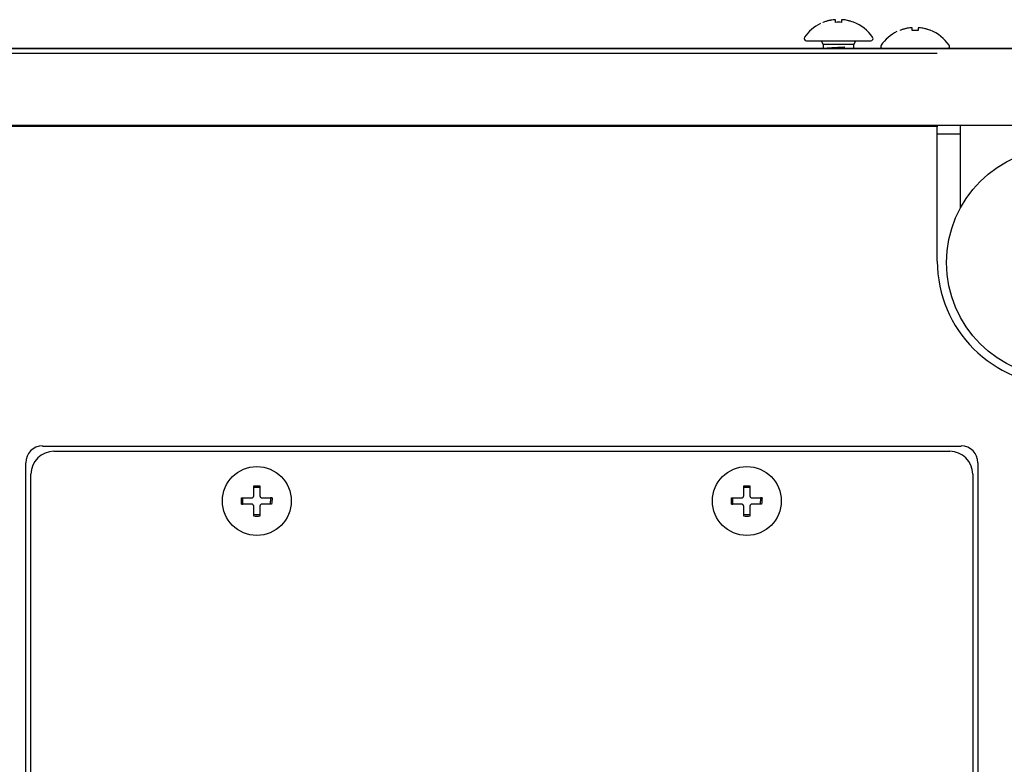
# Model space of a CAD drawing. Units: inches. Extents: x 0 to 8119, y 0 to 5791.
# Drawn here: x 1195 to 1323, y 3452 to 3549 of the extents above; entities that cross this region are included whole.
import ezdxf

# ---------------------------------------------------------------- set-up
doc = ezdxf.new("R2010")
doc.units = ezdxf.units.IN
doc.header["$MEASUREMENT"] = 0
doc.layers.add('1', color=7, linetype='Continuous', true_color=0xffffff)

msp = doc.modelspace()

# ---------------------------------------------------------------- linework, layer by layer
at = {"layer": '1', "color": 3, "linetype": 'Continuous', "lineweight": 25}
for p, q in [((1297.43, 3546.42), (1305.83, 3546.42)), ((1299.38, 3546.42), (1299.63, 3545.92)), ((1303.63, 3545.92), (1299.63, 3545.92)), ((1299.63, 3545.92), (1299.63, 3545.42)), ((1303.63, 3545.92), (1303.88, 3546.42)), ((1303.63, 3545.42), (1303.63, 3545.92)), ((878.53, 3544.82), (1314.53, 3544.82)), ((1118.93, 3545.42), (1372.68, 3545.42)), ((1372.68, 3545.42), (1118.93, 3545.42)), ((1302.39, 3545.42), (1302.39, 3545.62)), ((1141.6, 3535.42), (1369.68, 3535.42)), ((1314.53, 3535.42), (1314.53, 3535.39)), ((1314.53, 3535.39), (1314.53, 3535.2)), ((1317.53, 3535.42), (1317.53, 3534.22)), ((1314.53, 3535.23), (888.93, 3535.23)), ((1314.53, 3534.25), (1314.53, 3535.2)), ((1314.53, 3517.64), (1314.53, 3534.25)), ((1317.53, 3534.22), (1314.53, 3534.22)), ((1317.53, 3534.22), (1317.53, 3524.56)), ((1197.65, 3493.48), (1317.65, 3493.48)), ((1199.15, 3492.8), (1316.15, 3492.8)), ((1195.46, 3385.3), (1195.46, 3491.3)), ((1319.83, 3491.3), (1319.83, 3385.3)), ((1196.15, 3386.8), (1196.15, 3489.8)), ((1319.15, 3489.8), (1319.15, 3386.8)), ((1225.25, 3488.1), (1226.05, 3488.1)), ((1289.25, 3488.1), (1290.05, 3488.1)), ((1223.65, 3486.7), (1223.84, 3486.7)), ((1223.84, 3485.9), (1223.84, 3486.7)), ((1227.45, 3486.7), (1227.38, 3485.9)), ((1227.65, 3486.7), (1227.45, 3486.7)), ((1287.65, 3486.7), (1287.84, 3486.7)), ((1287.84, 3485.9), (1287.84, 3486.7)), ((1291.45, 3486.7), (1291.38, 3485.9)), ((1291.65, 3486.7), (1291.45, 3486.7)), ((1223.65, 3485.9), (1223.84, 3485.9)), ((1287.65, 3485.9), (1287.84, 3485.9)), ((1226.05, 3484.49), (1225.25, 3484.49)), ((1290.05, 3484.49), (1289.25, 3484.49))]:
    msp.add_line(p, q, dxfattribs=at)
for centre, radius in [((1330.73, 3517.44), 15), ((1225.65, 3486.3), 4.5), ((1289.65, 3486.3), 4.5)]:
    msp.add_circle(centre, radius, dxfattribs=at)
for centre, radius, start, end in [((1301.63, 3543.82), 5.4, 116.0867, 145.3987), ((1301.63, 3543.82), 5.4, 34.6013, 68.604), ((1311.63, 3542.77), 5.4, 116.0867, 145.3987), ((1311.63, 3542.77), 5.4, 34.6013, 68.604), ((1297.43, 3546.72), 0.3, 145.3987, 270), ((1305.83, 3546.72), 0.3, 270, 34.6013), ((1307.43, 3545.67), 0.3, 145.3987, 235.8203), ((1315.83, 3545.67), 0.3, 304.1797, 34.6013), ((1330.73, 3517.64), 16.2, 180, 0), ((1197.65, 3491.3), 2.19, 90, 180), ((1317.65, 3491.3), 2.19, 0, 90), ((1199.15, 3489.8), 3, 90, 180), ((1316.15, 3489.8), 3, 0, 90)]:
    msp.add_arc(centre, radius, start, end, dxfattribs=at)
for points, knots in [([(1300.93, 3549.16), (1300.82, 3549.15), (1300.71, 3549.13), (1300.54, 3549.1), (1300.49, 3549.09), (1300.38, 3549.06), (1300.32, 3549.05), (1300.21, 3549.02), (1300.16, 3549.01), (1300.05, 3548.97), (1299.89, 3548.92), (1299.73, 3548.87), (1299.63, 3548.82)], [0, 0, 0, 0, 0.25, 0.25, 0.375, 0.375, 0.5, 0.5, 0.625, 0.625, 0.75, 1, 1, 1, 1]), ([(1301.23, 3549.16), (1301.23, 3549.17), (1301.23, 3549.17), (1301.22, 3549.17), (1301.22, 3549.17), (1301.21, 3549.17), (1301.21, 3549.17), (1301.2, 3549.18), (1301.19, 3549.18), (1301.17, 3549.18), (1301.17, 3549.18), (1301.15, 3549.18), (1301.15, 3549.18), (1301.13, 3549.18), (1301.11, 3549.18), (1301.09, 3549.18), (1301.08, 3549.18), (1301.06, 3549.18), (1301.04, 3549.18), (1301.02, 3549.17), (1301.01, 3549.17), (1301, 3549.17), (1300.97, 3549.17), (1300.95, 3549.17), (1300.93, 3549.16)], [0, 0, 0, 0, 0.125, 0.125, 0.1875, 0.1875, 0.25, 0.25, 0.375, 0.375, 0.4375, 0.4375, 0.5, 0.5, 0.625, 0.625, 0.6875, 0.6875, 0.75, 0.8125, 0.8125, 0.875, 0.875, 1, 1, 1, 1]), ([(1301.23, 3548.82), (1301.23, 3548.91), (1301.23, 3548.98), (1301.23, 3549.05), (1301.23, 3549.06), (1301.23, 3549.09), (1301.23, 3549.1), (1301.23, 3549.13), (1301.23, 3549.15), (1301.23, 3549.16)], [0, 0, 0, 0, 0.5, 0.5, 0.625, 0.625, 0.75, 0.75, 1, 1, 1, 1]), ([(1302.33, 3549.16), (1302.31, 3549.17), (1302.29, 3549.17), (1302.26, 3549.17), (1302.25, 3549.17), (1302.23, 3549.17), (1302.22, 3549.17), (1302.19, 3549.18), (1302.18, 3549.18), (1302.15, 3549.18), (1302.15, 3549.18), (1302.13, 3549.18), (1302.12, 3549.18), (1302.1, 3549.18), (1302.09, 3549.18), (1302.07, 3549.18), (1302.07, 3549.18), (1302.06, 3549.18), (1302.05, 3549.18), (1302.04, 3549.17), (1302.04, 3549.17), (1302.04, 3549.17), (1302.03, 3549.17), (1302.03, 3549.17), (1302.03, 3549.16)], [0, 0, 0, 0, 0.125, 0.125, 0.1875, 0.1875, 0.25, 0.25, 0.375, 0.375, 0.4375, 0.4375, 0.5, 0.5, 0.625, 0.625, 0.6875, 0.6875, 0.75, 0.8125, 0.8125, 0.875, 0.875, 1, 1, 1, 1]), ([(1302.03, 3549.16), (1302.03, 3549.13), (1302.03, 3549.09), (1302.03, 3549.01), (1302.03, 3548.98), (1302.03, 3548.92), (1302.03, 3548.9), (1302.03, 3548.87), (1302.03, 3548.85), (1302.03, 3548.82)], [0, 0, 0, 0, 0.5, 0.5, 0.75, 0.75, 0.875, 0.875, 1, 1, 1, 1]), ([(1303.56, 3548.85), (1303.46, 3548.89), (1303.36, 3548.92), (1303.21, 3548.97), (1303.16, 3548.99), (1303.06, 3549.02), (1303, 3549.03), (1302.75, 3549.1), (1302.54, 3549.14), (1302.33, 3549.16)], [0, 0, 0, 0, 0.25, 0.25, 0.375, 0.375, 0.5, 0.5, 1, 1, 1, 1]), ([(1310.93, 3548.11), (1310.82, 3548.1), (1310.71, 3548.08), (1310.54, 3548.05), (1310.49, 3548.04), (1310.38, 3548.01), (1310.32, 3548), (1310.21, 3547.97), (1310.16, 3547.95), (1310.05, 3547.92), (1309.89, 3547.87), (1309.73, 3547.81), (1309.63, 3547.77)], [0, 0, 0, 0, 0.25, 0.25, 0.375, 0.375, 0.5, 0.5, 0.625, 0.625, 0.75, 1, 1, 1, 1]), ([(1311.23, 3548.11), (1311.23, 3548.11), (1311.23, 3548.12), (1311.22, 3548.12), (1311.22, 3548.12), (1311.21, 3548.12), (1311.21, 3548.12), (1311.2, 3548.13), (1311.19, 3548.13), (1311.17, 3548.13), (1311.17, 3548.13), (1311.15, 3548.13), (1311.15, 3548.13), (1311.13, 3548.13), (1311.11, 3548.13), (1311.09, 3548.13), (1311.08, 3548.13), (1311.06, 3548.13), (1311.04, 3548.12), (1311.02, 3548.12), (1311.01, 3548.12), (1311, 3548.12), (1310.97, 3548.12), (1310.95, 3548.11), (1310.93, 3548.11)], [0, 0, 0, 0, 0.125, 0.125, 0.1875, 0.1875, 0.25, 0.25, 0.375, 0.375, 0.4375, 0.4375, 0.5, 0.5, 0.625, 0.625, 0.6875, 0.6875, 0.75, 0.8125, 0.8125, 0.875, 0.875, 1, 1, 1, 1]), ([(1311.23, 3547.77), (1311.23, 3547.86), (1311.23, 3547.93), (1311.23, 3548), (1311.23, 3548.01), (1311.23, 3548.03), (1311.23, 3548.05), (1311.23, 3548.08), (1311.23, 3548.1), (1311.23, 3548.11)], [0, 0, 0, 0, 0.5, 0.5, 0.625, 0.625, 0.75, 0.75, 1, 1, 1, 1]), ([(1312.33, 3548.11), (1312.31, 3548.11), (1312.29, 3548.12), (1312.26, 3548.12), (1312.25, 3548.12), (1312.23, 3548.12), (1312.22, 3548.12), (1312.19, 3548.13), (1312.18, 3548.13), (1312.15, 3548.13), (1312.15, 3548.13), (1312.13, 3548.13), (1312.12, 3548.13), (1312.1, 3548.13), (1312.09, 3548.13), (1312.07, 3548.13), (1312.07, 3548.13), (1312.06, 3548.13), (1312.05, 3548.12), (1312.04, 3548.12), (1312.04, 3548.12), (1312.04, 3548.12), (1312.03, 3548.12), (1312.03, 3548.11), (1312.03, 3548.11)], [0, 0, 0, 0, 0.125, 0.125, 0.1875, 0.1875, 0.25, 0.25, 0.375, 0.375, 0.4375, 0.4375, 0.5, 0.5, 0.625, 0.625, 0.6875, 0.6875, 0.75, 0.8125, 0.8125, 0.875, 0.875, 1, 1, 1, 1]), ([(1312.03, 3548.11), (1312.03, 3548.08), (1312.03, 3548.04), (1312.03, 3547.96), (1312.03, 3547.92), (1312.03, 3547.87), (1312.03, 3547.85), (1312.03, 3547.81), (1312.03, 3547.79), (1312.03, 3547.77)], [0, 0, 0, 0, 0.5, 0.5, 0.75, 0.75, 0.875, 0.875, 1, 1, 1, 1]), ([(1313.56, 3547.8), (1313.46, 3547.84), (1313.36, 3547.87), (1313.21, 3547.92), (1313.16, 3547.94), (1313.06, 3547.97), (1313, 3547.98), (1312.75, 3548.04), (1312.54, 3548.08), (1312.33, 3548.11)], [0, 0, 0, 0, 0.25, 0.25, 0.375, 0.375, 0.5, 0.5, 1, 1, 1, 1]), ([(1299.66, 3545.42), (1299.66, 3545.42), (1299.67, 3545.42), (1299.68, 3545.43), (1299.69, 3545.43), (1299.7, 3545.43), (1299.71, 3545.43), (1299.75, 3545.44), (1299.82, 3545.45), (1299.92, 3545.46), (1299.99, 3545.47), (1300.01, 3545.47), (1300.04, 3545.47), (1300.08, 3545.48), (1300.13, 3545.48), (1300.24, 3545.49), (1300.31, 3545.49), (1300.41, 3545.5), (1300.43, 3545.5), (1300.47, 3545.51), (1300.49, 3545.51), (1300.56, 3545.51), (1300.6, 3545.52), (1300.73, 3545.52), (1300.82, 3545.53), (1300.96, 3545.54), (1301.01, 3545.54), (1301.08, 3545.54), (1301.11, 3545.55), (1301.16, 3545.55), (1301.18, 3545.55), (1301.3, 3545.56), (1301.4, 3545.56), (1301.55, 3545.57), (1301.6, 3545.57), (1301.68, 3545.58), (1301.7, 3545.58), (1301.75, 3545.58), (1301.78, 3545.58), (1301.91, 3545.59), (1302.1, 3545.6), (1302.3, 3545.61), (1302.39, 3545.62)], [0, 0, 0, 0, 0.025424, 0.025424, 0.04661, 0.04661, 0.067797, 0.067797, 0.152542, 0.237288, 0.237288, 0.258475, 0.258475, 0.279661, 0.322034, 0.322034, 0.40678, 0.40678, 0.427966, 0.427966, 0.449153, 0.449153, 0.491525, 0.491525, 0.576271, 0.576271, 0.618644, 0.618644, 0.639831, 0.639831, 0.661017, 0.661017, 0.745763, 0.745763, 0.788136, 0.788136, 0.809322, 0.809322, 0.830508, 0.830508, 0.915254, 1, 1, 1, 1]), ([(1225.25, 3487), (1225.25, 3487.22), (1225.25, 3487.44), (1225.25, 3487.76), (1225.25, 3487.87), (1225.25, 3488.03), (1225.25, 3488.08), (1225.25, 3488.19), (1225.25, 3488.24), (1225.25, 3488.3)], [0, 0, 0, 0, 0.5, 0.5, 0.75, 0.75, 0.875, 0.875, 1, 1, 1, 1]), ([(1226.05, 3488.3), (1226.05, 3488.09), (1226.05, 3487.88), (1226.05, 3487.6), (1226.05, 3487.55), (1226.05, 3487.44), (1226.05, 3487.38), (1226.05, 3487.22), (1226.05, 3487.11), (1226.05, 3487)], [0, 0, 0, 0, 0.5, 0.5, 0.625, 0.625, 0.75, 0.75, 1, 1, 1, 1]), ([(1289.25, 3487), (1289.25, 3487.22), (1289.25, 3487.44), (1289.25, 3487.76), (1289.25, 3487.87), (1289.25, 3488.03), (1289.25, 3488.08), (1289.25, 3488.19), (1289.25, 3488.24), (1289.25, 3488.3)], [0, 0, 0, 0, 0.5, 0.5, 0.75, 0.75, 0.875, 0.875, 1, 1, 1, 1]), ([(1290.05, 3488.3), (1290.05, 3488.09), (1290.05, 3487.88), (1290.05, 3487.6), (1290.05, 3487.55), (1290.05, 3487.44), (1290.05, 3487.38), (1290.05, 3487.22), (1290.05, 3487.11), (1290.05, 3487)], [0, 0, 0, 0, 0.5, 0.5, 0.625, 0.625, 0.75, 0.75, 1, 1, 1, 1]), ([(1223.65, 3486.7), (1223.75, 3486.7), (1223.85, 3486.7), (1224.01, 3486.7), (1224.07, 3486.7), (1224.18, 3486.7), (1224.23, 3486.7), (1224.5, 3486.7), (1224.72, 3486.7), (1224.95, 3486.7)], [0, 0, 0, 0, 0.25, 0.25, 0.375, 0.375, 0.5, 0.5, 1, 1, 1, 1]), ([(1224.95, 3486.7), (1224.96, 3486.7), (1224.98, 3486.7), (1225.01, 3486.7), (1225.02, 3486.71), (1225.04, 3486.71), (1225.05, 3486.71), (1225.08, 3486.73), (1225.1, 3486.73), (1225.12, 3486.75), (1225.13, 3486.76), (1225.14, 3486.77), (1225.15, 3486.78), (1225.17, 3486.8), (1225.18, 3486.81), (1225.2, 3486.84), (1225.21, 3486.85), (1225.21, 3486.86), (1225.22, 3486.88), (1225.23, 3486.9), (1225.24, 3486.92), (1225.24, 3486.93), (1225.24, 3486.96), (1225.25, 3486.98), (1225.25, 3487)], [0, 0, 0, 0, 0.125, 0.125, 0.1875, 0.1875, 0.25, 0.25, 0.375, 0.375, 0.4375, 0.4375, 0.5, 0.5, 0.625, 0.625, 0.6875, 0.6875, 0.75, 0.8125, 0.8125, 0.875, 0.875, 1, 1, 1, 1]), ([(1226.05, 3487), (1226.05, 3486.98), (1226.05, 3486.96), (1226.05, 3486.93), (1226.06, 3486.92), (1226.06, 3486.9), (1226.06, 3486.89), (1226.08, 3486.86), (1226.08, 3486.85), (1226.1, 3486.82), (1226.11, 3486.81), (1226.12, 3486.8), (1226.13, 3486.79), (1226.15, 3486.77), (1226.16, 3486.76), (1226.19, 3486.74), (1226.2, 3486.74), (1226.21, 3486.73), (1226.23, 3486.72), (1226.25, 3486.71), (1226.27, 3486.71), (1226.28, 3486.7), (1226.31, 3486.7), (1226.33, 3486.7), (1226.35, 3486.7)], [0, 0, 0, 0, 0.125, 0.125, 0.1875, 0.1875, 0.25, 0.25, 0.375, 0.375, 0.4375, 0.4375, 0.5, 0.5, 0.625, 0.625, 0.6875, 0.6875, 0.75, 0.8125, 0.8125, 0.875, 0.875, 1, 1, 1, 1]), ([(1226.35, 3486.7), (1226.46, 3486.7), (1226.57, 3486.7), (1226.73, 3486.7), (1226.79, 3486.7), (1226.9, 3486.7), (1226.95, 3486.7), (1227.06, 3486.7), (1227.11, 3486.7), (1227.22, 3486.7), (1227.38, 3486.7), (1227.54, 3486.7), (1227.65, 3486.7)], [0, 0, 0, 0, 0.25, 0.25, 0.375, 0.375, 0.5, 0.5, 0.625, 0.625, 0.75, 1, 1, 1, 1]), ([(1287.65, 3486.7), (1287.75, 3486.7), (1287.85, 3486.7), (1288.01, 3486.7), (1288.07, 3486.7), (1288.18, 3486.7), (1288.23, 3486.7), (1288.5, 3486.7), (1288.72, 3486.7), (1288.95, 3486.7)], [0, 0, 0, 0, 0.25, 0.25, 0.375, 0.375, 0.5, 0.5, 1, 1, 1, 1]), ([(1288.95, 3486.7), (1288.96, 3486.7), (1288.98, 3486.7), (1289.01, 3486.7), (1289.02, 3486.71), (1289.04, 3486.71), (1289.05, 3486.71), (1289.08, 3486.73), (1289.1, 3486.73), (1289.12, 3486.75), (1289.13, 3486.76), (1289.14, 3486.77), (1289.15, 3486.78), (1289.17, 3486.8), (1289.18, 3486.81), (1289.2, 3486.84), (1289.21, 3486.85), (1289.21, 3486.86), (1289.22, 3486.88), (1289.23, 3486.9), (1289.24, 3486.92), (1289.24, 3486.93), (1289.24, 3486.96), (1289.25, 3486.98), (1289.25, 3487)], [0, 0, 0, 0, 0.125, 0.125, 0.1875, 0.1875, 0.25, 0.25, 0.375, 0.375, 0.4375, 0.4375, 0.5, 0.5, 0.625, 0.625, 0.6875, 0.6875, 0.75, 0.8125, 0.8125, 0.875, 0.875, 1, 1, 1, 1]), ([(1290.05, 3487), (1290.05, 3486.98), (1290.05, 3486.96), (1290.05, 3486.93), (1290.06, 3486.92), (1290.06, 3486.9), (1290.06, 3486.89), (1290.08, 3486.86), (1290.08, 3486.85), (1290.1, 3486.82), (1290.11, 3486.81), (1290.12, 3486.8), (1290.13, 3486.79), (1290.15, 3486.77), (1290.16, 3486.76), (1290.19, 3486.74), (1290.2, 3486.74), (1290.21, 3486.73), (1290.23, 3486.72), (1290.25, 3486.71), (1290.27, 3486.71), (1290.28, 3486.7), (1290.31, 3486.7), (1290.33, 3486.7), (1290.35, 3486.7)], [0, 0, 0, 0, 0.125, 0.125, 0.1875, 0.1875, 0.25, 0.25, 0.375, 0.375, 0.4375, 0.4375, 0.5, 0.5, 0.625, 0.625, 0.6875, 0.6875, 0.75, 0.8125, 0.8125, 0.875, 0.875, 1, 1, 1, 1]), ([(1290.35, 3486.7), (1290.46, 3486.7), (1290.57, 3486.7), (1290.73, 3486.7), (1290.79, 3486.7), (1290.9, 3486.7), (1290.95, 3486.7), (1291.06, 3486.7), (1291.11, 3486.7), (1291.22, 3486.7), (1291.38, 3486.7), (1291.54, 3486.7), (1291.65, 3486.7)], [0, 0, 0, 0, 0.25, 0.25, 0.375, 0.375, 0.5, 0.5, 0.625, 0.625, 0.75, 1, 1, 1, 1]), ([(1224.95, 3485.9), (1224.83, 3485.9), (1224.72, 3485.9), (1224.56, 3485.9), (1224.5, 3485.9), (1224.39, 3485.9), (1224.34, 3485.9), (1224.23, 3485.9), (1224.18, 3485.9), (1224.07, 3485.9), (1223.91, 3485.9), (1223.75, 3485.9), (1223.65, 3485.9)], [0, 0, 0, 0, 0.25, 0.25, 0.375, 0.375, 0.5, 0.5, 0.625, 0.625, 0.75, 1, 1, 1, 1]), ([(1225.25, 3485.6), (1225.25, 3485.62), (1225.24, 3485.63), (1225.24, 3485.66), (1225.24, 3485.67), (1225.23, 3485.69), (1225.23, 3485.7), (1225.21, 3485.73), (1225.21, 3485.75), (1225.19, 3485.77), (1225.18, 3485.78), (1225.17, 3485.79), (1225.16, 3485.8), (1225.14, 3485.82), (1225.13, 3485.83), (1225.1, 3485.85), (1225.1, 3485.86), (1225.08, 3485.86), (1225.06, 3485.87), (1225.04, 3485.88), (1225.02, 3485.89), (1225.01, 3485.89), (1224.98, 3485.89), (1224.96, 3485.9), (1224.95, 3485.9)], [0, 0, 0, 0, 0.125, 0.125, 0.1875, 0.1875, 0.25, 0.25, 0.375, 0.375, 0.4375, 0.4375, 0.5, 0.5, 0.625, 0.625, 0.6875, 0.6875, 0.75, 0.8125, 0.8125, 0.875, 0.875, 1, 1, 1, 1]), ([(1225.25, 3484.3), (1225.25, 3484.5), (1225.25, 3484.71), (1225.25, 3484.99), (1225.25, 3485.04), (1225.25, 3485.15), (1225.25, 3485.21), (1225.25, 3485.37), (1225.25, 3485.48), (1225.25, 3485.6)], [0, 0, 0, 0, 0.5, 0.5, 0.625, 0.625, 0.75, 0.75, 1, 1, 1, 1]), ([(1226.35, 3485.9), (1226.33, 3485.9), (1226.31, 3485.89), (1226.28, 3485.89), (1226.27, 3485.89), (1226.25, 3485.88), (1226.24, 3485.88), (1226.21, 3485.87), (1226.2, 3485.86), (1226.17, 3485.84), (1226.16, 3485.83), (1226.15, 3485.82), (1226.14, 3485.81), (1226.12, 3485.79), (1226.11, 3485.78), (1226.09, 3485.75), (1226.09, 3485.75), (1226.08, 3485.73), (1226.07, 3485.71), (1226.06, 3485.69), (1226.06, 3485.67), (1226.05, 3485.66), (1226.05, 3485.63), (1226.05, 3485.62), (1226.05, 3485.6)], [0, 0, 0, 0, 0.125, 0.125, 0.1875, 0.1875, 0.25, 0.25, 0.375, 0.375, 0.4375, 0.4375, 0.5, 0.5, 0.625, 0.625, 0.6875, 0.6875, 0.75, 0.8125, 0.8125, 0.875, 0.875, 1, 1, 1, 1]), ([(1226.05, 3485.6), (1226.05, 3485.37), (1226.05, 3485.15), (1226.05, 3484.83), (1226.05, 3484.72), (1226.05, 3484.56), (1226.05, 3484.51), (1226.05, 3484.4), (1226.05, 3484.35), (1226.05, 3484.3)], [0, 0, 0, 0, 0.5, 0.5, 0.75, 0.75, 0.875, 0.875, 1, 1, 1, 1]), ([(1227.58, 3485.9), (1227.48, 3485.9), (1227.38, 3485.9), (1227.23, 3485.9), (1227.18, 3485.9), (1227.07, 3485.9), (1227.02, 3485.9), (1226.76, 3485.9), (1226.56, 3485.9), (1226.35, 3485.9)], [0, 0, 0, 0, 0.25, 0.25, 0.375, 0.375, 0.5, 0.5, 1, 1, 1, 1]), ([(1288.95, 3485.9), (1288.83, 3485.9), (1288.72, 3485.9), (1288.56, 3485.9), (1288.5, 3485.9), (1288.39, 3485.9), (1288.34, 3485.9), (1288.23, 3485.9), (1288.18, 3485.9), (1288.07, 3485.9), (1287.91, 3485.9), (1287.75, 3485.9), (1287.65, 3485.9)], [0, 0, 0, 0, 0.25, 0.25, 0.375, 0.375, 0.5, 0.5, 0.625, 0.625, 0.75, 1, 1, 1, 1]), ([(1289.25, 3485.6), (1289.25, 3485.62), (1289.24, 3485.63), (1289.24, 3485.66), (1289.24, 3485.67), (1289.23, 3485.69), (1289.23, 3485.7), (1289.21, 3485.73), (1289.21, 3485.75), (1289.19, 3485.77), (1289.18, 3485.78), (1289.17, 3485.79), (1289.16, 3485.8), (1289.14, 3485.82), (1289.13, 3485.83), (1289.1, 3485.85), (1289.1, 3485.86), (1289.08, 3485.86), (1289.06, 3485.87), (1289.04, 3485.88), (1289.02, 3485.89), (1289.01, 3485.89), (1288.98, 3485.89), (1288.96, 3485.9), (1288.95, 3485.9)], [0, 0, 0, 0, 0.125, 0.125, 0.1875, 0.1875, 0.25, 0.25, 0.375, 0.375, 0.4375, 0.4375, 0.5, 0.5, 0.625, 0.625, 0.6875, 0.6875, 0.75, 0.8125, 0.8125, 0.875, 0.875, 1, 1, 1, 1]), ([(1289.25, 3484.3), (1289.25, 3484.5), (1289.25, 3484.71), (1289.25, 3484.99), (1289.25, 3485.04), (1289.25, 3485.15), (1289.25, 3485.21), (1289.25, 3485.37), (1289.25, 3485.48), (1289.25, 3485.6)], [0, 0, 0, 0, 0.5, 0.5, 0.625, 0.625, 0.75, 0.75, 1, 1, 1, 1]), ([(1290.35, 3485.9), (1290.33, 3485.9), (1290.31, 3485.89), (1290.28, 3485.89), (1290.27, 3485.89), (1290.25, 3485.88), (1290.24, 3485.88), (1290.21, 3485.87), (1290.2, 3485.86), (1290.17, 3485.84), (1290.16, 3485.83), (1290.15, 3485.82), (1290.14, 3485.81), (1290.12, 3485.79), (1290.11, 3485.78), (1290.09, 3485.75), (1290.09, 3485.75), (1290.08, 3485.73), (1290.07, 3485.71), (1290.06, 3485.69), (1290.06, 3485.67), (1290.05, 3485.66), (1290.05, 3485.63), (1290.05, 3485.62), (1290.05, 3485.6)], [0, 0, 0, 0, 0.125, 0.125, 0.1875, 0.1875, 0.25, 0.25, 0.375, 0.375, 0.4375, 0.4375, 0.5, 0.5, 0.625, 0.625, 0.6875, 0.6875, 0.75, 0.8125, 0.8125, 0.875, 0.875, 1, 1, 1, 1]), ([(1290.05, 3485.6), (1290.05, 3485.37), (1290.05, 3485.15), (1290.05, 3484.83), (1290.05, 3484.72), (1290.05, 3484.56), (1290.05, 3484.51), (1290.05, 3484.4), (1290.05, 3484.35), (1290.05, 3484.3)], [0, 0, 0, 0, 0.5, 0.5, 0.75, 0.75, 0.875, 0.875, 1, 1, 1, 1]), ([(1291.58, 3485.9), (1291.48, 3485.9), (1291.38, 3485.9), (1291.23, 3485.9), (1291.18, 3485.9), (1291.07, 3485.9), (1291.02, 3485.9), (1290.76, 3485.9), (1290.56, 3485.9), (1290.35, 3485.9)], [0, 0, 0, 0, 0.25, 0.25, 0.375, 0.375, 0.5, 0.5, 1, 1, 1, 1])]:
    msp.add_open_spline(points, degree=3, knots=knots, dxfattribs=at)
for points, degree in [([(1299.63, 3548.82), (1299.63, 3548.85), (1299.63, 3548.85), (1299.63, 3548.82)], 3), ([(1302.03, 3548.82), (1301.76, 3548.85), (1301.49, 3548.85), (1301.23, 3548.82)], 3), ([(1303.6, 3548.85), (1303.58, 3548.86), (1303.57, 3548.86), (1303.56, 3548.85)], 3), ([(1309.63, 3547.77), (1309.63, 3547.79), (1309.63, 3547.79), (1309.63, 3547.77)], 3), ([(1312.03, 3547.77), (1311.76, 3547.79), (1311.49, 3547.79), (1311.23, 3547.77)], 3), ([(1313.6, 3547.8), (1313.58, 3547.81), (1313.57, 3547.81), (1313.56, 3547.8)], 3), ([(1302.39, 3545.62), (1302.26, 3545.42)], 1), ([(1225.25, 3488.3), (1225.51, 3488.3), (1225.78, 3488.3), (1226.05, 3488.3)], 3), ([(1289.25, 3488.3), (1289.51, 3488.3), (1289.78, 3488.3), (1290.05, 3488.3)], 3), ([(1223.65, 3485.9), (1223.64, 3486.16), (1223.64, 3486.43), (1223.65, 3486.7)], 3), ([(1227.65, 3486.7), (1227.62, 3486.43), (1227.6, 3486.16), (1227.58, 3485.9)], 3), ([(1287.65, 3485.9), (1287.64, 3486.16), (1287.64, 3486.43), (1287.65, 3486.7)], 3), ([(1291.65, 3486.7), (1291.62, 3486.43), (1291.6, 3486.16), (1291.58, 3485.9)], 3), ([(1226.05, 3484.3), (1225.78, 3484.29), (1225.51, 3484.29), (1225.25, 3484.3)], 3), ([(1290.05, 3484.3), (1289.78, 3484.29), (1289.51, 3484.29), (1289.25, 3484.3)], 3)]:
    msp.add_open_spline(points, degree=degree, dxfattribs=at)

doc.saveas('drawing.dxf')
